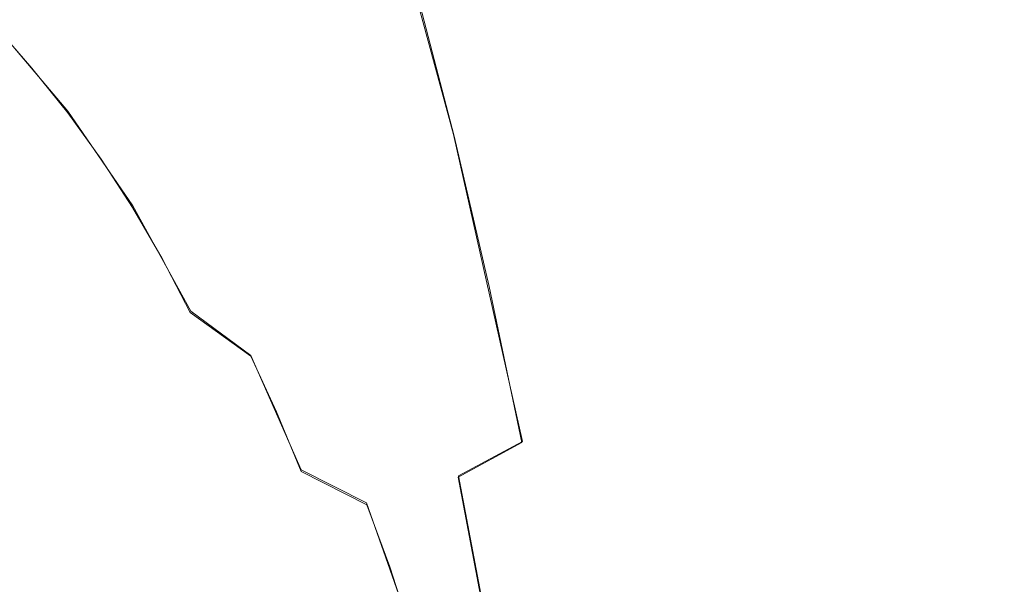
# Model space of a CAD drawing. Extents: x -47 to 101, y -281 to 0.
# Drawn here: x 45 to 53, y -198 to -193 of the extents above; entities that cross this region are included whole.
import ezdxf

# ---------------------------------------------------------------- set-up
doc = ezdxf.new("R2010")
doc.units = 0
doc.header["$LTSCALE"] = 500
doc.header["$MEASUREMENT"] = 0
doc.layers.add('DWXOUTLINES', color=7, linetype='Continuous')
doc.layers.add('FERRO_MIEDZ', color=7, linetype='Continuous')

msp = doc.modelspace()

# ---------------------------------------------------------------- linework, layer by layer
at = {"layer": 'DWXOUTLINES', "color": 0, "lineweight": 0}
for p, q in [((48.21, -191.74, 188.96), (48.83, -194.03, 190.56)), ((45.08, -193.12, 174.14), (45.69, -193.84, 176.07)), ((45.69, -193.84, 176.07), (46.22, -194.61, 177.72)), ((49.39, -196.53, 191.85), (48.83, -194.03, 190.56)), ((46.69, -195.47, 179.14), (46.22, -194.61, 177.72)), ((47.18, -195.83, 178.7), (46.69, -195.47, 179.14)), ((47.18, -195.83, 178.7), (47.59, -196.76, 179.88)), ((49.39, -196.53, 191.85), (48.87, -196.81, 191.39)), ((47.59, -196.76, 179.88), (48.12, -197.03, 179.42)), ((49.11, -198.08, 191.91), (48.87, -196.81, 191.39)), ((48.12, -197.03, 179.42), (48.49, -198.08, 180.43))]:
    msp.add_line(p, q, dxfattribs=at)
at = {"layer": 'FERRO_MIEDZ', "lineweight": 0}
for points, invisible_edges in [([(46.3207, -192.6004, 186.4223), (46.0131, -191.7346, 185.5691), (45.7983, -192.2667, 185.1063), (46.0945, -193.0986, 185.9281)], 15), ([(48.0339, -193.2604, 189.3975), (48.5301, -192.8707, 189.7959), (48.2095, -191.752, 188.962), (47.7223, -192.1749, 188.5868)], 13), ([(50.6408, -193.0932, 191.4928), (50.3147, -191.8298, 190.6772), (49.6746, -192.1514, 190.4404), (49.994, -193.3878, 191.2396)], 15), ([(45.0468, -192.5366, 181.9859), (45.3278, -193.164, 182.807), (45.3073, -192.6165, 183.3003), (45.0142, -191.9598, 182.4445)], 15), ([(45.3073, -192.6165, 183.3003), (45.5902, -193.3243, 184.1075), (45.6561, -192.7983, 184.6178), (45.3612, -192.0585, 183.7768)], 15), ([(46.9216, -193.0653, 187.7102), (46.6156, -192.1062, 186.8865), (46.3207, -192.6004, 186.4223), (46.616, -193.5241, 187.2176)], 15), ([(47.5938, -193.6647, 188.9543), (48.0339, -193.2604, 189.3975), (47.7223, -192.1749, 188.5868), (47.2917, -192.6141, 188.1681)], 15), ([(49.3904, -193.7062, 190.9261), (49.994, -193.3878, 191.2396), (49.6746, -192.1514, 190.4404), (49.0784, -192.4997, 190.1451)], 15), ([(52.7673, -192.3717, 191.8873), (53.0883, -193.7529, 192.655), (53.838, -193.5871, 192.6708), (53.5139, -192.1917, 191.8958)], 15), ([(46.0945, -193.0986, 185.9281), (45.7983, -192.2667, 185.1063), (45.6561, -192.7983, 184.6178), (45.9407, -193.5959, 185.4081)], 15), ([(52.7673, -192.3717, 191.8873), (52.0348, -192.5832, 191.8171), (52.3517, -193.9465, 192.5754), (53.0883, -193.7529, 192.655)], 15), ([(45.1579, -192.9138, 170.1114), (45.5267, -193.2601, 171.3118), (44.9357, -192.8697, 171.6089), (44.565, -192.5201, 170.4027)], 15), ([(48.8341, -194.0447, 190.5573), (49.3904, -193.7062, 190.9261), (49.0784, -192.4997, 190.1451), (48.5301, -192.8707, 189.7959)], 15), ([(45.4081, -192.8994, 168.5733), (45.7915, -193.245, 169.8249), (45.1579, -192.9138, 170.1114), (44.7733, -192.5663, 168.8565)], 15), ([(44.7782, -192.6097, 179.3835), (45.0429, -193.1699, 178.9659), (45.3122, -193.6439, 179.7858), (45.0582, -193.106, 180.2351)], 15), ([(45.0582, -193.106, 180.2351), (45.3265, -193.6371, 181.0365), (45.1516, -193.0975, 181.515), (44.8719, -192.5407, 180.6802)], 15), ([(46.0768, -193.1674, 168.2973), (45.4081, -192.8994, 168.5733), (45.0117, -192.5522, 167.2768), (45.6809, -192.8211, 167.0024)], 15), ([(45.1516, -193.0975, 181.515), (45.4207, -193.6961, 182.302), (45.3278, -193.164, 182.807), (45.0468, -192.5366, 181.9859)], 15), ([(46.616, -193.5241, 187.2176), (46.3207, -192.6004, 186.4223), (46.0945, -193.0986, 185.9281), (46.3788, -193.9861, 186.6944)], 15), ([(50.0285, -192.9382, 165.6448), (49.2981, -193.1044, 165.8244), (48.8927, -192.7572, 164.4965), (49.623, -192.5908, 164.3166)], 15), ([(52.0348, -192.5832, 191.8171), (51.3235, -192.8244, 191.6855), (51.6357, -194.1662, 192.4326), (52.3517, -193.9465, 192.5754)], 15), ([(44.9214, -193.005, 175.4854), (44.603, -192.6367, 174.4668), (45.0839, -193.1308, 174.143), (45.3966, -193.489, 175.1442)], 11), ([(45.3278, -193.164, 182.807), (45.5987, -193.8401, 183.5808), (45.5902, -193.3243, 184.1075), (45.3073, -192.6165, 183.3003)], 15), ([(46.3772, -193.0223, 166.7374), (45.9716, -192.6746, 165.4087), (46.6883, -192.8062, 165.1562), (47.0938, -193.1536, 166.4844)], 15), ([(47.5938, -193.6647, 188.9543), (47.2917, -192.6141, 188.1681), (46.9216, -193.0653, 187.7102), (47.2137, -194.0797, 188.4711)], 15), ([(53.2594, -193.0673, 168.989), (53.8991, -192.6457, 168.9165), (54.2491, -192.9905, 170.0517), (53.6072, -193.4081, 170.1171)], 15), ([(45.0429, -193.1699, 178.9659), (44.7601, -192.7237, 178.0918), (45.0992, -193.2689, 177.7016), (45.3724, -193.6961, 178.5469)], 15), ([(49.2981, -193.1044, 165.8244), (48.561, -193.1969, 166.0253), (48.1556, -192.8498, 164.6975), (48.8927, -192.7572, 164.4965)], 15), ([(51.1409, -193.0473, 166.7812), (50.4236, -193.2832, 166.9374), (50.0285, -192.9382, 165.6448), (50.7455, -192.7017, 165.4876)], 15), ([(51.8382, -192.7446, 166.6489), (52.2208, -193.0885, 167.8978), (51.5227, -193.39, 168.0278), (51.1409, -193.0473, 166.7812)], 15), ([(52.2208, -193.0885, 167.8978), (52.8922, -192.7239, 167.7935), (53.2594, -193.0673, 168.989), (52.5866, -193.4295, 169.0891)], 15), ([(45.2884, -193.2192, 172.7521), (45.6201, -193.5686, 173.8217), (45.0839, -193.1308, 174.143), (44.7483, -192.7744, 173.0612)], 15), ([(45.8632, -194.0876, 184.8662), (45.9407, -193.5959, 185.4081), (45.6561, -192.7983, 184.6178), (45.5902, -193.3243, 184.1075)], 15), ([(46.0768, -193.1674, 168.2973), (45.6809, -192.8211, 167.0024), (46.3772, -193.0223, 166.7374), (46.7726, -193.3678, 168.0309)], 15), ([(47.0938, -193.1536, 166.4844), (46.6883, -192.8062, 165.1562), (47.4186, -192.8653, 164.9183), (47.824, -193.2126, 166.2462)], 15), ([(47.824, -193.2126, 166.2462), (47.4186, -192.8653, 164.9183), (48.1556, -192.8498, 164.6975), (48.561, -193.1969, 166.0253)], 15), ([(51.3235, -192.8244, 191.6855), (50.6408, -193.0932, 191.4928), (50.9475, -194.4102, 192.227), (51.6357, -194.1662, 192.4326)], 15), ([(45.0992, -193.2689, 177.7016), (44.8105, -192.8624, 176.7965), (45.22, -193.3822, 176.4321), (45.5004, -193.7732, 177.3122)], 15), ([(45.5267, -193.2601, 171.3118), (45.8768, -193.6049, 172.4469), (45.2884, -193.2192, 172.7521), (44.9357, -192.8697, 171.6089)], 15), ([(45.7915, -193.245, 169.8249), (46.1587, -193.5884, 171.0204), (45.5267, -193.2601, 171.3118), (45.1579, -192.9138, 170.1114)], 15), ([(46.0768, -193.1674, 168.2973), (46.4593, -193.5113, 169.5461), (45.7915, -193.245, 169.8249), (45.4081, -192.8994, 168.5733)], 15), ([(48.3293, -194.3997, 190.1377), (48.8341, -194.0447, 190.5573), (48.5301, -192.8707, 189.7959), (48.0339, -193.2604, 189.3975)], 13), ([(45.22, -193.3822, 176.4321), (44.9214, -193.005, 175.4854), (45.3966, -193.489, 175.1442), (45.6884, -193.8541, 176.0705)], 11), ([(50.4236, -193.2832, 166.9374), (49.693, -193.4491, 167.1164), (49.2981, -193.1044, 165.8244), (50.0285, -192.9382, 165.6448)], 15), ([(46.7726, -193.3678, 168.0309), (46.3772, -193.0223, 166.7374), (47.0938, -193.1536, 166.4844), (47.4889, -193.4986, 167.777)], 15), ([(47.2137, -194.0797, 188.4711), (46.9216, -193.0653, 187.7102), (46.616, -193.5241, 187.2176), (46.8979, -194.5011, 187.9522)], 15), ([(51.1409, -193.0473, 166.7812), (51.5227, -193.39, 168.0278), (50.8049, -193.625, 168.1824), (50.4236, -193.2832, 166.9374)], 15), ([(52.2208, -193.0885, 167.8978), (52.5866, -193.4295, 169.0891), (51.8875, -193.729, 169.2158), (51.5227, -193.39, 168.0278)], 15), ([(52.5866, -193.4295, 169.0891), (53.2594, -193.0673, 168.989), (53.6072, -193.4081, 170.1171), (52.9325, -193.767, 170.2114)], 15), ([(45.0429, -193.1699, 178.9659), (45.3724, -193.6961, 178.5469), (45.6316, -194.1489, 179.3368), (45.3122, -193.6439, 179.7858)], 15), ([(45.0582, -193.106, 180.2351), (45.3122, -193.6439, 179.7858), (45.5695, -194.1504, 180.555), (45.3265, -193.6371, 181.0365)], 15), ([(45.9277, -193.9179, 174.8073), (45.3966, -193.489, 175.1442), (45.0839, -193.1308, 174.143), (45.6201, -193.5686, 173.8217)], 15), ([(45.3265, -193.6371, 181.0365), (45.584, -194.2077, 181.7903), (45.4207, -193.6961, 182.302), (45.1516, -193.0975, 181.515)], 15), ([(45.4207, -193.6961, 182.302), (45.68, -194.341, 183.0429), (45.5987, -193.8401, 183.5808), (45.3278, -193.164, 182.807)], 15), ([(46.3788, -193.9861, 186.6944), (46.0945, -193.0986, 185.9281), (45.9407, -193.5959, 185.4081), (46.214, -194.4469, 186.1451)], 15), ([(46.0768, -193.1674, 168.2973), (46.7726, -193.3678, 168.0309), (47.1544, -193.7105, 169.2775), (46.4593, -193.5113, 169.5461)], 15), ([(47.4889, -193.4986, 167.777), (47.0938, -193.1536, 166.4844), (47.824, -193.2126, 166.2462), (48.2189, -193.5572, 167.5381)], 15), ([(49.693, -193.4491, 167.1164), (48.9558, -193.5415, 167.317), (48.561, -193.1969, 166.0253), (49.2981, -193.1044, 165.8244)], 15), ([(50.6408, -193.0932, 191.4928), (49.994, -193.3878, 191.2396), (50.2944, -194.6768, 191.9591), (50.9475, -194.4102, 192.227)], 15), ([(45.8768, -193.6049, 172.4469), (46.2049, -193.9481, 173.5058), (45.6201, -193.5686, 173.8217), (45.2884, -193.2192, 172.7521)], 15), ([(46.4593, -193.5113, 169.5461), (46.8251, -193.8523, 170.7374), (46.1587, -193.5884, 171.0204), (45.7915, -193.245, 169.8249)], 15), ([(48.2189, -193.5572, 167.5381), (47.824, -193.2126, 166.2462), (48.561, -193.1969, 166.0253), (48.9558, -193.5415, 167.317)], 15), ([(45.3724, -193.6961, 178.5469), (45.0992, -193.2689, 177.7016), (45.5004, -193.7732, 177.3122), (45.7646, -194.1828, 178.1306)], 15), ([(46.1587, -193.5884, 171.0204), (46.5065, -193.9292, 172.1485), (45.8768, -193.6049, 172.4469), (45.5267, -193.2601, 171.3118)], 15), ([(45.8604, -194.5693, 184.3082), (45.8632, -194.0876, 184.8662), (45.5902, -193.3243, 184.1075), (45.5987, -193.8401, 183.5808)], 15), ([(47.8801, -194.7675, 189.6724), (48.3293, -194.3997, 190.1377), (48.0339, -193.2604, 189.3975), (47.5938, -193.6647, 188.9543)], 15), ([(50.4236, -193.2832, 166.9374), (50.8049, -193.625, 168.1824), (50.0739, -193.7902, 168.3604), (49.693, -193.4491, 167.1164)], 15), ([(45.5004, -193.7732, 177.3122), (45.22, -193.3822, 176.4321), (45.6884, -193.8541, 176.0705), (45.9613, -194.2308, 176.9276)], 11), ([(46.7726, -193.3678, 168.0309), (47.4889, -193.4986, 167.777), (47.8702, -193.8403, 169.022), (47.1544, -193.7105, 169.2775)], 15), ([(49.3904, -193.7062, 190.9261), (49.6839, -194.9641, 191.6294), (50.2944, -194.6768, 191.9591), (49.994, -193.3878, 191.2396)], 15), ([(51.5227, -193.39, 168.0278), (51.8875, -193.729, 169.2158), (51.1689, -193.9627, 169.368), (50.8049, -193.625, 168.1824)], 15), ([(52.9325, -193.767, 170.2114), (53.6072, -193.4081, 170.1171), (53.9322, -193.7459, 171.1667), (53.255, -194.1003, 171.2532)], 15), ([(46.2134, -194.272, 175.7151), (45.6884, -193.8541, 176.0705), (45.3966, -193.489, 175.1442), (45.9277, -193.9179, 174.8073)], 15), ([(49.693, -193.4491, 167.1164), (50.0739, -193.7902, 168.3604), (49.3367, -193.8825, 168.5607), (48.9558, -193.5415, 167.317)], 15), ([(52.5866, -193.4295, 169.0891), (52.9325, -193.767, 170.2114), (52.2318, -194.0638, 170.3335), (51.8875, -193.729, 169.2158)], 15), ([(46.5079, -194.2894, 174.4775), (45.9277, -193.9179, 174.8073), (45.6201, -193.5686, 173.8217), (46.2049, -193.9481, 173.5058)], 15), ([(46.8979, -194.5011, 187.9522), (46.616, -193.5241, 187.2176), (46.3788, -193.9861, 186.6944), (46.6503, -194.925, 187.4024)], 15), ([(46.4593, -193.5113, 169.5461), (47.1544, -193.7105, 169.2775), (47.5192, -194.0496, 170.4656), (46.8251, -193.8523, 170.7374)], 15), ([(47.4889, -193.4986, 167.777), (48.2189, -193.5572, 167.5381), (48.5998, -193.8984, 168.7822), (47.8702, -193.8403, 169.022)], 15), ([(48.2189, -193.5572, 167.5381), (48.9558, -193.5415, 167.317), (49.3367, -193.8825, 168.5607), (48.5998, -193.8984, 168.7822)], 15), ([(45.3122, -193.6439, 179.7858), (45.6316, -194.1489, 179.3368), (45.8784, -194.632, 180.0755), (45.5695, -194.1504, 180.555)], 15), ([(45.3265, -193.6371, 181.0365), (45.5695, -194.1504, 180.555), (45.8159, -194.6941, 181.2771), (45.584, -194.2077, 181.7903)], 15), ([(46.1255, -194.9021, 185.5739), (46.214, -194.4469, 186.1451), (45.9407, -193.5959, 185.4081), (45.8632, -194.0876, 184.8662)], 15), ([(46.5065, -193.9292, 172.1485), (46.8316, -194.267, 173.1981), (46.2049, -193.9481, 173.5058), (45.8768, -193.6049, 172.4469)], 15), ([(46.8251, -193.8523, 170.7374), (47.171, -194.1898, 171.8597), (46.5065, -193.9292, 172.1485), (46.1587, -193.5884, 171.0204)], 15), ([(50.8049, -193.625, 168.1824), (51.1689, -193.9627, 169.368), (50.4374, -194.1271, 169.5446), (50.0739, -193.7902, 168.3604)], 15), ([(53.0883, -193.7529, 192.655), (53.3875, -195.1844, 193.3336), (54.1402, -195.0333, 193.356), (53.838, -193.5871, 192.6708)], 15), ([(45.3724, -193.6961, 178.5469), (45.7646, -194.1828, 178.1306), (46.0143, -194.6157, 178.8924), (45.6316, -194.1489, 179.3368)], 15), ([(45.584, -194.2077, 181.7903), (45.832, -194.8224, 182.4994), (45.68, -194.341, 183.0429), (45.4207, -193.6961, 182.302)], 15), ([(47.1544, -193.7105, 169.2775), (47.8702, -193.8403, 169.022), (48.2342, -194.178, 170.2076), (47.5192, -194.0496, 170.4656)], 15), ([(47.8801, -194.7675, 189.6724), (47.5938, -193.6647, 188.9543), (47.2137, -194.0797, 188.4711), (47.4907, -195.1444, 189.166)], 15), ([(48.8341, -194.0447, 190.5573), (49.1201, -195.2689, 191.2429), (49.6839, -194.9641, 191.6294), (49.3904, -193.7062, 190.9261)], 15), ([(51.8875, -193.729, 169.2158), (52.2318, -194.0638, 170.3335), (51.5121, -194.2955, 170.4823), (51.1689, -193.9627, 169.368)], 15), ([(45.7646, -194.1828, 178.1306), (45.5004, -193.7732, 177.3122), (45.9613, -194.2308, 176.9276), (46.2172, -194.6241, 177.7212)], 11), ([(50.0739, -193.7902, 168.3604), (50.4374, -194.1271, 169.5446), (49.7, -194.219, 169.7444), (49.3367, -193.8825, 168.5607)], 15), ([(52.9325, -193.767, 170.2114), (53.255, -194.1003, 171.2532), (52.5523, -194.3936, 171.3692), (52.2318, -194.0638, 170.3335)], 15), ([(53.0883, -193.7529, 192.655), (52.3517, -193.9465, 192.5754), (52.6473, -195.3595, 193.2459), (53.3875, -195.1844, 193.3336)], 15), ([(53.5508, -194.4289, 172.203), (53.255, -194.1003, 171.2532), (53.9322, -193.7459, 171.1667), (54.2313, -194.0803, 172.1264)], 15), ([(45.9303, -195.0368, 183.7396), (45.8604, -194.5693, 184.3082), (45.5987, -193.8401, 183.5808), (45.68, -194.341, 183.0429)], 15), ([(46.4794, -194.6358, 176.5515), (45.9613, -194.2308, 176.9276), (45.6884, -193.8541, 176.0705), (46.2134, -194.272, 175.7151)], 15), ([(46.8251, -193.8523, 170.7374), (47.5192, -194.0496, 170.4656), (47.8635, -194.3844, 171.5833), (47.171, -194.1898, 171.8597)], 15), ([(47.8702, -193.8403, 169.022), (48.5998, -193.8984, 168.7822), (48.9633, -194.2353, 169.9663), (48.2342, -194.178, 170.2076)], 15), ([(48.5998, -193.8984, 168.7822), (49.3367, -193.8825, 168.5607), (49.7, -194.219, 169.7444), (48.9633, -194.2353, 169.9663)], 15), ([(46.7882, -194.6338, 175.369), (46.2134, -194.272, 175.7151), (45.9277, -193.9179, 174.8073), (46.5079, -194.2894, 174.4775)], 15), ([(47.1307, -194.6014, 174.1579), (46.5079, -194.2894, 174.4775), (46.2049, -193.9481, 173.5058), (46.8316, -194.267, 173.1981)], 15), ([(47.171, -194.1898, 171.8597), (47.4935, -194.5231, 172.9015), (46.8316, -194.267, 173.1981), (46.5065, -193.9292, 172.1485)], 15), ([(51.1689, -193.9627, 169.368), (51.5121, -194.2955, 170.4823), (50.78, -194.4588, 170.6569), (50.4374, -194.1271, 169.5446)], 15), ([(52.3517, -193.9465, 192.5754), (51.6357, -194.1662, 192.4326), (51.9268, -195.557, 193.0932), (52.6473, -195.3595, 193.2459)], 15), ([(46.6503, -194.925, 187.4024), (46.3788, -193.9861, 186.6944), (46.214, -194.4469, 186.1451), (46.4749, -195.3474, 186.8261)], 15), ([(47.5192, -194.0496, 170.4656), (48.2342, -194.178, 170.2076), (48.5774, -194.5109, 171.322), (47.8635, -194.3844, 171.5833)], 15), ([(48.3293, -194.3997, 190.1377), (48.6072, -195.5878, 190.8045), (49.1201, -195.2689, 191.2429), (48.8341, -194.0447, 190.5573)], 11), ([(46.1116, -195.3478, 184.9868), (46.1255, -194.9021, 185.5739), (45.8632, -194.0876, 184.8662), (45.8604, -194.5693, 184.3082)], 15), ([(47.4907, -195.1444, 189.166), (47.2137, -194.0797, 188.4711), (46.8979, -194.5011, 187.9522), (47.1652, -195.5267, 188.6235)], 15), ([(50.4374, -194.1271, 169.5446), (50.78, -194.4588, 170.6569), (50.0423, -194.5503, 170.856), (49.7, -194.219, 169.7444)], 15), ([(52.2318, -194.0638, 170.3335), (52.5523, -194.3936, 171.3692), (51.8311, -194.6227, 171.5135), (51.5121, -194.2955, 170.4823)], 15), ([(53.5508, -194.4289, 172.203), (52.8456, -194.7177, 172.3111), (52.5523, -194.3936, 171.3692), (53.255, -194.1003, 171.2532)], 15), ([(45.5695, -194.1504, 180.555), (45.8784, -194.632, 180.0755), (46.1144, -195.1502, 180.7673), (45.8159, -194.6941, 181.2771)], 15), ([(45.584, -194.2077, 181.7903), (45.8159, -194.6941, 181.2771), (46.053, -195.2797, 181.9554), (45.832, -194.8224, 182.4994)], 15), ([(45.6316, -194.1489, 179.3368), (46.0143, -194.6157, 178.8924), (46.2514, -195.0769, 179.6025), (45.8784, -194.632, 180.0755)], 15), ([(45.7646, -194.1828, 178.1306), (46.2172, -194.6241, 177.7212), (46.4582, -195.0387, 178.4571), (46.0143, -194.6157, 178.8924)], 13), ([(47.171, -194.1898, 171.8597), (47.8635, -194.3844, 171.5833), (48.184, -194.7142, 172.6189), (47.4935, -194.5231, 172.9015)], 15), ([(48.2342, -194.178, 170.2076), (48.9633, -194.2353, 169.9663), (49.3059, -194.5669, 171.0786), (48.5774, -194.5109, 171.322)], 15), ([(51.6357, -194.1662, 192.4326), (50.9475, -194.4102, 192.227), (51.2334, -195.7754, 192.8763), (51.9268, -195.557, 193.0932)], 15), ([(46.7278, -195.0144, 177.3228), (46.2172, -194.6241, 177.7212), (45.9613, -194.2308, 176.9276), (46.4794, -194.6358, 176.5515)], 15), ([(47.0481, -194.9863, 176.187), (46.4794, -194.6358, 176.5515), (46.2134, -194.272, 175.7151), (46.7882, -194.6338, 175.369)], 15), ([(47.4064, -194.9374, 175.0352), (46.7882, -194.6338, 175.369), (46.5079, -194.2894, 174.4775), (47.1307, -194.6014, 174.1579)], 15), ([(47.7894, -194.8517, 173.8513), (47.1307, -194.6014, 174.1579), (46.8316, -194.267, 173.1981), (47.4935, -194.5231, 172.9015)], 15), ([(48.9633, -194.2353, 169.9663), (49.7, -194.219, 169.7444), (50.0423, -194.5503, 170.856), (49.3059, -194.5669, 171.0786)], 15), ([(46.0714, -195.4858, 183.1662), (45.9303, -195.0368, 183.7396), (45.68, -194.341, 183.0429), (45.832, -194.8224, 182.4994)], 15), ([(51.5121, -194.2955, 170.4823), (51.8311, -194.6227, 171.5135), (51.0981, -194.7844, 171.6853), (50.78, -194.4588, 170.6569)], 15), ([(46.3759, -195.7642, 186.2281), (46.4749, -195.3474, 186.8261), (46.214, -194.4469, 186.1451), (46.1255, -194.9021, 185.5739)], 15), ([(47.8635, -194.3844, 171.5833), (48.5774, -194.5109, 171.322), (48.8964, -194.8381, 172.3531), (48.184, -194.7142, 172.6189)], 15), ([(47.8801, -194.7675, 189.6724), (48.1496, -195.9176, 190.3194), (48.6072, -195.5878, 190.8045), (48.3293, -194.3997, 190.1377)], 15), ([(50.9475, -194.4102, 192.227), (50.2944, -194.6768, 191.9591), (50.5746, -196.0129, 192.5956), (51.2334, -195.7754, 192.8763)], 15), ([(52.8456, -194.7177, 172.3111), (52.1225, -194.9435, 172.4496), (51.8311, -194.6227, 171.5135), (52.5523, -194.3936, 171.3692)], 15), ([(53.8226, -194.7579, 173.0685), (53.1143, -195.0411, 173.1672), (52.8456, -194.7177, 172.3111), (53.5508, -194.4289, 172.203)], 15), ([(47.1652, -195.5267, 188.6235), (46.8979, -194.5011, 187.9522), (46.6503, -194.925, 187.4024), (46.9077, -195.9108, 188.0494)], 15), ([(47.7894, -194.8517, 173.8513), (47.4935, -194.5231, 172.9015), (48.184, -194.7142, 172.6189), (48.4773, -195.0383, 173.5608)], 15), ([(48.5774, -194.5109, 171.322), (49.3059, -194.5669, 171.0786), (49.624, -194.8925, 172.107), (48.8964, -194.8381, 172.3531)], 15), ([(50.78, -194.4588, 170.6569), (51.0981, -194.7844, 171.6853), (50.3601, -194.8754, 171.8834), (50.0423, -194.5503, 170.856)], 15), ([(46.1709, -195.7798, 184.3898), (46.1116, -195.3478, 184.9868), (45.8604, -194.5693, 184.3082), (45.9303, -195.0368, 183.7396)], 15), ([(48.0611, -195.1807, 174.7169), (47.4064, -194.9374, 175.0352), (47.1307, -194.6014, 174.1579), (47.7894, -194.8517, 173.8513)], 15), ([(49.3059, -194.5669, 171.0786), (50.0423, -194.5503, 170.856), (50.3601, -194.8754, 171.8834), (49.624, -194.8925, 172.107)], 15), ([(45.8784, -194.632, 180.0755), (46.2514, -195.0769, 179.6025), (46.4774, -195.5711, 180.2661), (46.1144, -195.1502, 180.7673)], 15), ([(46.0143, -194.6157, 178.8924), (46.4582, -195.0387, 178.4571), (46.6861, -195.4797, 179.1409), (46.2514, -195.0769, 179.6025)], 13), ([(46.7278, -195.0144, 177.3228), (46.9609, -195.4126, 178.0353), (46.4582, -195.0387, 178.4571), (46.2172, -194.6241, 177.7212)], 15), ([(47.29, -195.3518, 176.9386), (46.7278, -195.0144, 177.3228), (46.4794, -194.6358, 176.5515), (47.0481, -194.9863, 176.187)], 15), ([(47.661, -195.28, 175.8374), (47.0481, -194.9863, 176.187), (46.7882, -194.6338, 175.369), (47.4064, -194.9374, 175.0352)], 15), ([(49.6839, -194.9641, 191.6294), (49.9576, -196.2681, 192.2516), (50.5746, -196.0129, 192.5956), (50.2944, -194.6768, 191.9591)], 15), ([(52.1225, -194.9435, 172.4496), (51.3883, -195.1031, 172.6179), (51.0981, -194.7844, 171.6853), (51.8311, -194.6227, 171.5135)], 15), ([(45.8159, -194.6941, 181.2771), (46.1144, -195.1502, 180.7673), (46.3411, -195.7082, 181.4165), (46.053, -195.2797, 181.9554)], 15), ([(47.8801, -194.7675, 189.6724), (47.4907, -195.1444, 189.166), (47.7514, -196.255, 189.7924), (48.1496, -195.9176, 190.3194)], 15), ([(48.4773, -195.0383, 173.5608), (48.184, -194.7142, 172.6189), (48.8964, -194.8381, 172.3531), (49.1878, -195.1588, 173.2892)], 15), ([(53.1143, -195.0411, 173.1672), (52.3889, -195.2628, 173.299), (52.1225, -194.9435, 172.4496), (52.8456, -194.7177, 172.3111)], 15), ([(54.0729, -195.0923, 173.8575), (53.3611, -195.369, 173.9457), (53.1143, -195.0411, 173.1672), (53.8226, -194.7579, 173.0685)], 15), ([(46.0714, -195.4858, 183.1662), (45.832, -194.8224, 182.4994), (46.053, -195.2797, 181.9554), (46.2819, -195.9118, 182.5936)], 15), ([(48.0611, -195.1807, 174.7169), (47.7894, -194.8517, 173.8513), (48.4773, -195.0383, 173.5608), (48.7459, -195.3617, 174.417)], 15), ([(49.1878, -195.1588, 173.2892), (48.8964, -194.8381, 172.3531), (49.624, -194.8925, 172.107), (49.9142, -195.2112, 173.0396)], 15), ([(51.3883, -195.1031, 172.6179), (50.6499, -195.1934, 172.8148), (50.3601, -194.8754, 171.8834), (51.0981, -194.7844, 171.6853)], 15), ([(46.3516, -196.1717, 185.6143), (46.3759, -195.7642, 186.2281), (46.1255, -194.9021, 185.5739), (46.1116, -195.3478, 184.9868)], 15), ([(46.9077, -195.9108, 188.0494), (46.6503, -194.925, 187.4024), (46.4749, -195.3474, 186.8261), (46.7224, -196.293, 187.4488)], 15), ([(49.9142, -195.2112, 173.0396), (49.624, -194.8925, 172.107), (50.3601, -194.8754, 171.8834), (50.6499, -195.1934, 172.8148)], 15), ([(47.29, -195.3518, 176.9386), (47.5161, -195.7354, 177.6304), (46.9609, -195.4126, 178.0353), (46.7278, -195.0144, 177.3228)], 15), ([(47.8971, -195.6344, 176.5719), (47.29, -195.3518, 176.9386), (47.0481, -194.9863, 176.187), (47.661, -195.28, 175.8374)], 15), ([(48.3114, -195.5152, 175.5058), (47.661, -195.28, 175.8374), (47.4064, -194.9374, 175.0352), (48.0611, -195.1807, 174.7169)], 15), ([(49.1201, -195.2689, 191.2429), (49.3868, -196.5379, 191.8497), (49.9576, -196.2681, 192.2516), (49.6839, -194.9641, 191.6294)], 15), ([(52.3889, -195.2628, 173.299), (51.6534, -195.42, 173.463), (51.3883, -195.1031, 172.6179), (52.1225, -194.9435, 172.4496)], 15), ([(46.3015, -196.1943, 183.7886), (46.1709, -195.7798, 184.3898), (45.9303, -195.0368, 183.7396), (46.0714, -195.4858, 183.1662)], 15), ([(46.2514, -195.0769, 179.6025), (46.6861, -195.4797, 179.1409), (46.9032, -195.9519, 179.7784), (46.4774, -195.5711, 180.2661)], 15), ([(46.9609, -195.4126, 178.0353), (47.1808, -195.8354, 178.6954), (46.6861, -195.4797, 179.1409), (46.4582, -195.0387, 178.4571)], 13), ([(48.7459, -195.3617, 174.417), (48.4773, -195.0383, 173.5608), (49.1878, -195.1588, 173.2892), (49.4542, -195.4782, 174.1386)], 15), ([(53.3611, -195.369, 173.9457), (52.6332, -195.586, 174.0698), (52.3889, -195.2628, 173.299), (53.1143, -195.0411, 173.1672)], 15), ([(46.1144, -195.1502, 180.7673), (46.4774, -195.5711, 180.2661), (46.6944, -196.1032, 180.888), (46.3411, -195.7082, 181.4165)], 15), ([(47.4907, -195.1444, 189.166), (47.1652, -195.5267, 188.6235), (47.4168, -196.5966, 189.2285), (47.7514, -196.255, 189.7924)], 15), ([(49.4542, -195.4782, 174.1386), (49.1878, -195.1588, 173.2892), (49.9142, -195.2112, 173.0396), (50.1793, -195.5282, 173.8848)], 15), ([(51.6534, -195.42, 173.463), (50.9145, -195.5094, 173.6586), (50.6499, -195.1934, 172.8148), (51.3883, -195.1031, 172.6179)], 15), ([(48.3114, -195.5152, 175.5058), (48.0611, -195.1807, 174.7169), (48.7459, -195.3617, 174.417), (48.9927, -195.6896, 175.1955)], 15), ([(50.1793, -195.5282, 173.8848), (49.9142, -195.2112, 173.0396), (50.6499, -195.1934, 172.8148), (50.9145, -195.5094, 173.6586)], 15), ([(53.3875, -195.1844, 193.3336), (52.6473, -195.3595, 193.2459), (52.9199, -196.8163, 193.8251), (53.6636, -196.6602, 193.9199)], 15), ([(46.2819, -195.9118, 182.5936), (46.053, -195.2797, 181.9554), (46.3411, -195.7082, 181.4165), (46.5601, -196.3107, 182.0274)], 15), ([(48.5428, -195.8601, 176.226), (47.8971, -195.6344, 176.5719), (47.661, -195.28, 175.8374), (48.3114, -195.5152, 175.5058)], 15), ([(48.6072, -195.5878, 190.8045), (48.8665, -196.8195, 191.3948), (49.3868, -196.5379, 191.8497), (49.1201, -195.2689, 191.2429)], 9), ([(52.6332, -195.586, 174.0698), (51.896, -195.7402, 174.2292), (51.6534, -195.42, 173.463), (52.3889, -195.2628, 173.299)], 15), ([(46.4006, -196.5664, 184.9911), (46.3516, -196.1717, 185.6143), (46.1116, -195.3478, 184.9868), (46.1709, -195.7798, 184.3898)], 15), ([(46.6135, -196.6696, 186.8263), (46.7224, -196.293, 187.4488), (46.4749, -195.3474, 186.8261), (46.3759, -195.7642, 186.2281)], 15), ([(47.5161, -195.7354, 177.6304), (47.7288, -196.1421, 178.2695), (47.1808, -195.8354, 178.6954), (46.9609, -195.4126, 178.0353)], 15), ([(47.8971, -195.6344, 176.5719), (48.1172, -196.0054, 177.2459), (47.5161, -195.7354, 177.6304), (47.29, -195.3518, 176.9386)], 15), ([(48.9927, -195.6896, 175.1955), (48.7459, -195.3617, 174.417), (49.4542, -195.4782, 174.1386), (49.6984, -195.8014, 174.9094)], 15), ([(52.6473, -195.3595, 193.2459), (51.9268, -195.557, 193.0932), (52.1953, -196.991, 193.6641), (52.9199, -196.8163, 193.8251)], 15), ([(53.5886, -195.7065, 174.6546), (52.858, -195.9181, 174.7705), (52.6332, -195.586, 174.0698), (53.3611, -195.369, 173.9457)], 15), ([(46.3015, -196.1943, 183.7886), (46.0714, -195.4858, 183.1662), (46.2819, -195.9118, 182.5936), (46.502, -196.5872, 183.1894)], 15), ([(47.1808, -195.8354, 178.6954), (47.3896, -196.2878, 179.3094), (46.9032, -195.9519, 179.7784), (46.6861, -195.4797, 179.1409)], 15), ([(49.6984, -195.8014, 174.9094), (49.4542, -195.4782, 174.1386), (50.1793, -195.5282, 173.8848), (50.422, -195.8484, 174.6509)], 15), ([(51.896, -195.7402, 174.2292), (51.1567, -195.8287, 174.4231), (50.9145, -195.5094, 173.6586), (51.6534, -195.42, 173.463)], 15), ([(46.4774, -195.5711, 180.2661), (46.9032, -195.9519, 179.7784), (47.1112, -196.4602, 180.3752), (46.6944, -196.1032, 180.888)], 15), ([(47.1652, -195.5267, 188.6235), (46.9077, -195.9108, 188.0494), (47.1501, -196.9393, 188.6329), (47.4168, -196.5966, 189.2285)], 15), ([(48.5428, -195.8601, 176.226), (48.3114, -195.5152, 175.5058), (48.9927, -195.6896, 175.1955), (49.2203, -196.0271, 175.9043)], 15), ([(50.422, -195.8484, 174.6509), (50.1793, -195.5282, 173.8848), (50.9145, -195.5094, 173.6586), (51.1567, -195.8287, 174.4231)], 15), ([(51.9268, -195.557, 193.0932), (51.2334, -195.7754, 192.8763), (51.4972, -197.183, 193.4375), (52.1953, -196.991, 193.6641)], 15), ([(48.5428, -195.8601, 176.226), (48.7578, -196.2206, 176.8852), (48.1172, -196.0054, 177.2459), (47.8971, -195.6344, 176.5719)], 15), ([(48.1496, -195.9176, 190.3194), (48.401, -197.11, 190.8922), (48.8665, -196.8195, 191.3948), (48.6072, -195.5878, 190.8045)], 15), ([(52.858, -195.9181, 174.7705), (52.1192, -196.069, 174.9248), (51.896, -195.7402, 174.2292), (52.6332, -195.586, 174.0698)], 15), ([(46.5601, -196.3107, 182.0274), (46.3411, -195.7082, 181.4165), (46.6944, -196.1032, 180.888), (46.9041, -196.678, 181.4734)], 15), ([(48.1172, -196.0054, 177.2459), (48.3237, -196.3982, 177.8669), (47.7288, -196.1421, 178.2695), (47.5161, -195.7354, 177.6304)], 15), ([(49.2203, -196.0271, 175.9043), (48.9927, -195.6896, 175.1955), (49.6984, -195.8014, 174.9094), (49.9233, -196.1334, 175.6101)], 15), ([(53.5886, -195.7065, 174.6546), (53.7997, -196.0587, 175.3019), (53.0661, -196.2642, 175.4092), (52.858, -195.9181, 174.7705)], 15), ([(46.5213, -196.9445, 184.3646), (46.4006, -196.5664, 184.9911), (46.1709, -195.7798, 184.3898), (46.3015, -196.1943, 183.7886)], 15), ([(46.5794, -197.0372, 186.1883), (46.6135, -196.6696, 186.8263), (46.3759, -195.7642, 186.2281), (46.3516, -196.1717, 185.6143)], 15), ([(49.9233, -196.1334, 175.6101), (49.6984, -195.8014, 174.9094), (50.422, -195.8484, 174.6509), (50.6451, -196.1772, 175.3465)], 15), ([(51.2334, -195.7754, 192.8763), (50.5746, -196.0129, 192.5956), (50.8331, -197.3907, 193.1458), (51.4972, -197.183, 193.4375)], 15), ([(52.1192, -196.069, 174.9248), (51.3792, -196.1563, 175.117), (51.1567, -195.8287, 174.4231), (51.896, -195.7402, 174.2292)], 15), ([(47.7288, -196.1421, 178.2695), (47.9304, -196.5769, 178.8627), (47.3896, -196.2878, 179.3094), (47.1808, -195.8354, 178.6954)], 11), ([(48.5428, -195.8601, 176.226), (49.2203, -196.0271, 175.9043), (49.4313, -196.3793, 176.5517), (48.7578, -196.2206, 176.8852)], 15), ([(50.6451, -196.1772, 175.3465), (50.422, -195.8484, 174.6509), (51.1567, -195.8287, 174.4231), (51.3792, -196.1563, 175.117)], 15), ([(46.502, -196.5872, 183.1894), (46.2819, -195.9118, 182.5936), (46.5601, -196.3107, 182.0274), (46.7705, -196.9546, 182.598)], 15), ([(46.9077, -195.9108, 188.0494), (46.7224, -196.293, 187.4488), (46.9555, -197.2796, 188.0104), (47.1501, -196.9393, 188.6329)], 15), ([(47.3896, -196.2878, 179.3094), (47.5896, -196.7746, 179.8836), (47.1112, -196.4602, 180.3752), (46.9032, -195.9519, 179.7784)], 15), ([(48.1496, -195.9176, 190.3194), (47.7514, -196.255, 189.7924), (47.9946, -197.4065, 190.3472), (48.401, -197.11, 190.8922)], 15), ([(52.858, -195.9181, 174.7705), (53.0661, -196.2642, 175.4092), (52.3255, -196.4114, 175.5582), (52.1192, -196.069, 174.9248)], 15), ([(48.7578, -196.2206, 176.8852), (48.9591, -196.6018, 177.491), (48.3237, -196.3982, 177.8669), (48.1172, -196.0054, 177.2459)], 15), ([(49.2203, -196.0271, 175.9043), (49.9233, -196.1334, 175.6101), (50.1314, -196.4795, 176.2488), (49.4313, -196.3793, 176.5517)], 15), ([(49.9576, -196.2681, 192.2516), (50.2102, -197.6127, 192.7897), (50.8331, -197.3907, 193.1458), (50.5746, -196.0129, 192.5956)], 15), ([(46.9041, -196.678, 181.4734), (46.6944, -196.1032, 180.888), (47.1112, -196.4602, 180.3752), (47.3123, -197.0095, 180.9371)], 15), ([(49.9233, -196.1334, 175.6101), (50.6451, -196.1772, 175.3465), (50.8514, -196.5195, 175.9799), (50.1314, -196.4795, 176.2488)], 15), ([(52.1192, -196.069, 174.9248), (52.3255, -196.4114, 175.5582), (51.585, -196.4974, 175.7486), (51.3792, -196.1563, 175.117)], 15), ([(53.7997, -196.0587, 175.3019), (53.9968, -196.4307, 175.8957), (53.2603, -196.6294, 175.9942), (53.0661, -196.2642, 175.4092)], 15), ([(46.5213, -196.9445, 184.3646), (46.3015, -196.1943, 183.7886), (46.502, -196.5872, 183.1894), (46.7122, -197.3026, 183.7409)], 15), ([(46.6187, -197.3928, 185.5414), (46.5794, -197.0372, 186.1883), (46.3516, -196.1717, 185.6143), (46.4006, -196.5664, 184.9911)], 15), ([(48.3237, -196.3982, 177.8669), (48.519, -196.8177, 178.4421), (47.9304, -196.5769, 178.8627), (47.7288, -196.1421, 178.2695)], 15), ([(50.6451, -196.1772, 175.3465), (51.3792, -196.1563, 175.117), (51.585, -196.4974, 175.7486), (50.8514, -196.5195, 175.9799)], 15), ([(46.6135, -196.6696, 186.8263), (46.8372, -197.6143, 187.3661), (46.9555, -197.2796, 188.0104), (46.7224, -196.293, 187.4488)], 15), ([(47.9304, -196.5769, 178.8627), (48.1232, -197.0447, 179.4169), (47.5896, -196.7746, 179.8836), (47.3896, -196.2878, 179.3094)], 11), ([(47.7514, -196.255, 189.7924), (47.4168, -196.5966, 189.2285), (47.6516, -197.7061, 189.7647), (47.9946, -197.4065, 190.3472)], 15), ([(48.7578, -196.2206, 176.8852), (49.4313, -196.3793, 176.5517), (49.6285, -196.7512, 177.1454), (48.9591, -196.6018, 177.491)], 15), ([(49.3868, -196.5379, 191.8497), (49.633, -197.8466, 192.3745), (50.2102, -197.6127, 192.7897), (49.9576, -196.2681, 192.2516)], 15), ([(53.0661, -196.2642, 175.4092), (53.2603, -196.6294, 175.9942), (52.5179, -196.7725, 176.1379), (52.3255, -196.4114, 175.5582)], 15), ([(46.7705, -196.9546, 182.598), (46.5601, -196.3107, 182.0274), (46.9041, -196.678, 181.4734), (47.1056, -197.2925, 182.0203)], 15), ([(48.9591, -196.6018, 177.491), (49.1492, -197.0087, 178.0512), (48.519, -196.8177, 178.4421), (48.3237, -196.3982, 177.8669)], 15), ([(49.4313, -196.3793, 176.5517), (50.1314, -196.4795, 176.2488), (50.3256, -196.8448, 176.8338), (49.6285, -196.7512, 177.1454)], 15), ([(52.3255, -196.4114, 175.5582), (52.5179, -196.7725, 176.1379), (51.7767, -196.8571, 176.3265), (51.585, -196.4974, 175.7486)], 15), ([(53.9968, -196.4307, 175.8957), (54.1828, -196.8275, 176.444), (53.4432, -197.0189, 176.5339), (53.2603, -196.6294, 175.9942)], 15), ([(47.7829, -197.3008, 180.4243), (47.3123, -197.0095, 180.9371), (47.1112, -196.4602, 180.3752), (47.5896, -196.7746, 179.8836)], 15), ([(50.1314, -196.4795, 176.2488), (50.8514, -196.5195, 175.9799), (51.0438, -196.8807, 176.5596), (50.3256, -196.8448, 176.8338)], 15), ([(50.8514, -196.5195, 175.9799), (51.585, -196.4974, 175.7486), (51.7767, -196.8571, 176.3265), (51.0438, -196.8807, 176.5596)], 15), ([(46.73, -197.733, 184.8917), (46.6187, -197.3928, 185.5414), (46.4006, -196.5664, 184.9911), (46.5213, -196.9445, 184.3646)], 15), ([(46.7122, -197.3026, 183.7409), (46.502, -196.5872, 183.1894), (46.7705, -196.9546, 182.598), (46.9717, -197.6368, 183.1262)], 15), ([(47.4168, -196.5966, 189.2285), (47.1501, -196.9393, 188.6329), (47.3763, -198.0059, 189.1501), (47.6516, -197.7061, 189.7647)], 15), ([(48.519, -196.8177, 178.4421), (48.7057, -197.2692, 178.9789), (48.1232, -197.0447, 179.4169), (47.9304, -196.5769, 178.8627)], 15), ([(48.8665, -196.8195, 191.3948), (49.1058, -198.0898, 191.9055), (49.633, -197.8466, 192.3745), (49.3868, -196.5379, 191.8497)], 15), ([(48.9591, -196.6018, 177.491), (49.6285, -196.7512, 177.1454), (49.8145, -197.1481, 177.6938), (49.1492, -197.0087, 178.0512)], 15), ([(46.5794, -197.0372, 186.1883), (46.7939, -197.9406, 186.7065), (46.8372, -197.6143, 187.3661), (46.6135, -196.6696, 186.8263)], 15), ([(47.1056, -197.2925, 182.0203), (46.9041, -196.678, 181.4734), (47.3123, -197.0095, 180.9371), (47.5056, -197.5969, 181.4622)], 15), ([(53.2603, -196.6294, 175.9942), (53.4432, -197.0189, 176.5339), (52.699, -197.1575, 176.6723), (52.5179, -196.7725, 176.1379)], 15), ([(53.6636, -196.6602, 193.9199), (52.9199, -196.8163, 193.8251), (53.1682, -198.3112, 194.3097), (53.915, -198.1747, 194.4102)], 15), ([(48.3097, -197.5506, 179.9388), (47.7829, -197.3008, 180.4243), (47.5896, -196.7746, 179.8836), (48.1232, -197.0447, 179.4169)], 11), ([(49.6285, -196.7512, 177.1454), (50.3256, -196.8448, 176.8338), (50.5085, -197.2343, 177.3735), (49.8145, -197.1481, 177.6938)], 15), ([(52.5179, -196.7725, 176.1379), (52.699, -197.1575, 176.6723), (51.9572, -197.2406, 176.859), (51.7767, -196.8571, 176.3265)], 15), ([(48.401, -197.11, 190.8922), (48.6331, -198.3399, 191.3881), (49.1058, -198.0898, 191.9055), (48.8665, -196.8195, 191.3948)], 11), ([(49.1492, -197.0087, 178.0512), (49.3308, -197.4464, 178.5736), (48.7057, -197.2692, 178.9789), (48.519, -196.8177, 178.4421)], 15), ([(50.3256, -196.8448, 176.8338), (51.0438, -196.8807, 176.5596), (51.2249, -197.2657, 177.094), (50.5085, -197.2343, 177.3735)], 15), ([(51.0438, -196.8807, 176.5596), (51.7767, -196.8571, 176.3265), (51.9572, -197.2406, 176.859), (51.2249, -197.2657, 177.094)], 15), ([(52.9199, -196.8163, 193.8251), (52.1953, -196.991, 193.6641), (52.44, -198.4626, 194.1417), (53.1682, -198.3112, 194.3097)], 15), ([(46.73, -197.733, 184.8917), (46.5213, -196.9445, 184.3646), (46.7122, -197.3026, 183.7409), (46.9119, -198.0544, 184.2459)], 15), ([(46.9717, -197.6368, 183.1262), (46.7705, -196.9546, 182.598), (47.1056, -197.2925, 182.0203), (47.2983, -197.9436, 182.5268)], 15), ([(47.1501, -196.9393, 188.6329), (46.9555, -197.2796, 188.0104), (47.1731, -198.303, 188.5084), (47.3763, -198.0059, 189.1501)], 15), ([(47.9688, -197.8637, 180.9297), (47.5056, -197.5969, 181.4622), (47.3123, -197.0095, 180.9371), (47.7829, -197.3008, 180.4243)], 15), ([(49.1492, -197.0087, 178.0512), (49.8145, -197.1481, 177.6938), (49.992, -197.5749, 178.2047), (49.3308, -197.4464, 178.5736)], 15), ([(52.1953, -196.991, 193.6641), (51.4972, -197.183, 193.4375), (51.7376, -198.6275, 193.9071), (52.44, -198.4626, 194.1417)], 15), ([(46.6187, -197.3928, 185.5414), (46.8242, -198.2555, 186.0383), (46.7939, -197.9406, 186.7065), (46.5794, -197.0372, 186.1883)], 15), ([(48.8863, -197.7574, 179.4847), (48.3097, -197.5506, 179.9388), (48.1232, -197.0447, 179.4169), (48.7057, -197.2692, 178.9789)], 13), ([(53.4432, -197.0189, 176.5339), (53.6178, -197.4378, 177.0364), (52.8717, -197.5716, 177.1697), (52.699, -197.1575, 176.6723)], 15), ([(48.401, -197.11, 190.8922), (47.9946, -197.4065, 190.3472), (48.2192, -198.5944, 190.8275), (48.6331, -198.3399, 191.3881)], 15), ([(49.8145, -197.1481, 177.6938), (50.5085, -197.2343, 177.3735), (50.6831, -197.6532, 177.876), (49.992, -197.5749, 178.2047)], 15), ([(52.699, -197.1575, 176.6723), (52.8717, -197.5716, 177.1697), (52.1292, -197.653, 177.3547), (51.9572, -197.2406, 176.859)], 15), ([(50.5085, -197.2343, 177.3735), (51.2249, -197.2657, 177.094), (51.3976, -197.6797, 177.5914), (50.6831, -197.6532, 177.876)], 15), ([(51.4972, -197.183, 193.4375), (50.8331, -197.3907, 193.1458), (51.0686, -198.8046, 193.6064), (51.7376, -198.6275, 193.9071)], 15), ([(51.2249, -197.2657, 177.094), (51.9572, -197.2406, 176.859), (52.1292, -197.653, 177.3547), (51.3976, -197.6797, 177.5914)], 15), ([(46.9119, -198.0544, 184.2459), (46.7122, -197.3026, 183.7409), (46.9717, -197.6368, 183.1262), (47.1628, -198.354, 183.6102)], 15), ([(46.8372, -197.6143, 187.3661), (47.0462, -198.5945, 187.845), (47.1731, -198.303, 188.5084), (46.9555, -197.2796, 188.0104)], 15), ([(47.2983, -197.9436, 182.5268), (47.1056, -197.2925, 182.0203), (47.5056, -197.5969, 181.4622), (47.6905, -198.2194, 181.9487)], 15), ([(48.489, -198.0918, 180.4269), (47.9688, -197.8637, 180.9297), (47.7829, -197.3008, 180.4243), (48.3097, -197.5506, 179.9388)], 15), ([(49.5064, -197.92, 179.0659), (48.8863, -197.7574, 179.4847), (48.7057, -197.2692, 178.9789), (49.3308, -197.4464, 178.5736)], 15), ([(46.73, -197.733, 184.8917), (46.9267, -198.5561, 185.368), (46.8242, -198.2555, 186.0383), (46.6187, -197.3928, 185.5414)], 15), ([(47.9946, -197.4065, 190.3472), (47.6516, -197.7061, 189.7647), (47.8685, -198.8507, 190.2292), (48.2192, -198.5944, 190.8275)], 15), ([(50.2102, -197.6127, 192.7897), (50.4404, -198.9928, 193.2402), (51.0686, -198.8046, 193.6064), (50.8331, -197.3907, 193.1458)], 15), ([(49.5064, -197.92, 179.0659), (49.3308, -197.4464, 178.5736), (49.992, -197.5749, 178.2047), (50.1637, -198.0368, 178.6862)], 15), ([(53.7866, -197.8913, 177.5101), (53.0387, -198.0198, 177.6386), (52.8717, -197.5716, 177.1697), (53.6178, -197.4378, 177.0364)], 15), ([(49.06, -198.28, 179.9578), (48.489, -198.0918, 180.4269), (48.3097, -197.5506, 179.9388), (48.8863, -197.7574, 179.4847)], 13), ([(50.1637, -198.0368, 178.6862), (49.992, -197.5749, 178.2047), (50.6831, -197.6532, 177.876), (50.8519, -198.1066, 178.3497)], 15), ([(53.0387, -198.0198, 177.6386), (52.2957, -198.0995, 177.822), (52.1292, -197.653, 177.3547), (52.8717, -197.5716, 177.1697)], 15), ([(46.7939, -197.9406, 186.7065), (46.9943, -198.8779, 187.1664), (47.0462, -198.5945, 187.845), (46.8372, -197.6143, 187.3661)], 15), ([(47.1628, -198.354, 183.6102), (46.9717, -197.6368, 183.1262), (47.2983, -197.9436, 182.5268), (47.4814, -198.6283, 182.991)], 15), ([(48.1467, -198.4605, 181.3982), (47.6905, -198.2194, 181.9487), (47.5056, -197.5969, 181.4622), (47.9688, -197.8637, 180.9297)], 15), ([(49.633, -197.8466, 192.3745), (49.8574, -199.1899, 192.8142), (50.4404, -198.9928, 193.2402), (50.2102, -197.6127, 192.7897)], 15), ([(50.8519, -198.1066, 178.3497), (50.6831, -197.6532, 177.876), (51.3976, -197.6797, 177.5914), (51.5646, -198.128, 178.0603)], 15), ([(51.5646, -198.128, 178.0603), (51.3976, -197.6797, 177.5914), (52.1292, -197.653, 177.3547), (52.2957, -198.0995, 177.822)], 15)]:
    msp.add_3dface(points, dxfattribs=dict(at, invisible_edges=invisible_edges))

doc.saveas('drawing.dxf')
